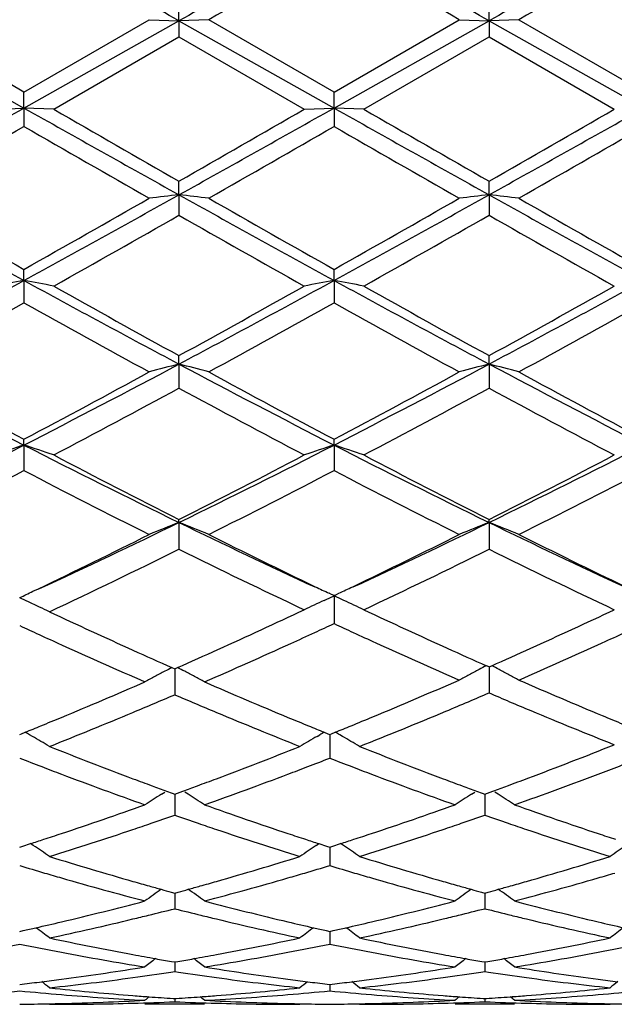
# Model space of a CAD drawing. Units: inches. Extents: x 4 to 17.9, y 3.5 to 15.1.
# Drawn here: x 4.5 to 4.7, y 13.6 to 13.9 of the extents above; entities that cross this region are included whole.
import ezdxf

# ---------------------------------------------------------------- set-up
doc = ezdxf.new("R2010")
doc.units = ezdxf.units.IN
doc.header["$LTSCALE"] = 1.21
doc.header["$MEASUREMENT"] = 0
doc.layers.get('0').update_dxf_attribs({"linetype": 'CONTINUOUS'})

msp = doc.modelspace()

# ---------------------------------------------------------------- linework, layer by layer
at = {"color": 7, "linetype": 'CONTINUOUS'}
for p, q in [((4.5548117735, 13.9081134799), (4.5548116442, 13.9142282148)), ((4.6586065888, 13.9081135361), (4.6586064385, 13.9142273281)), ((4.4510172264, 13.9081134948), (4.5029142386, 13.8789226277)), ((4.502914316, 13.8842795865), (4.4609823433, 13.9084834443)), ((4.5029142386, 13.8789226277), (4.5548117735, 13.9081134799)), ((4.502914316, 13.8842795865), (4.5448466129, 13.9084834443)), ((4.5448466129, 13.9084834443), (4.5548117735, 13.9081134799)), ((4.5548117735, 13.9081134799), (4.5548116442, 13.902733815)), ((4.5647776632, 13.9084834443), (4.5548117735, 13.9081134799)), ((4.5548117735, 13.9081134799), (4.6067086894, 13.8789226826)), ((4.6067088632, 13.884280398), (4.5647776633, 13.9084834442)), ((4.6067086894, 13.8789226826), (4.6586065888, 13.9081135361)), ((4.6067088632, 13.884280398), (4.6486428282, 13.9084834442)), ((4.6486428281, 13.9084834443), (4.6586065888, 13.9081135361)), ((4.6586065888, 13.9081135361), (4.6586064385, 13.9027347032)), ((4.6685711797, 13.9084834443), (4.6586065888, 13.9081135361)), ((4.6586065888, 13.9081135361), (4.7105035055, 13.8789227068)), ((4.6685711798, 13.9084834443), (4.7105035898, 13.8842807691)), ((4.512877592, 13.8785318248), (4.5548116441, 13.902733815)), ((4.5548116441, 13.902733815), (4.596743366, 13.8785318247)), ((4.6166730349, 13.8785318247), (4.6586064386, 13.9027347031)), ((4.6586064386, 13.9027347031), (4.7005379594, 13.8785318247)), ((4.5029142386, 13.8789226277), (4.5029143162, 13.8842795864)), ((4.6067086894, 13.8789226826), (4.6067088632, 13.884280398)), ((4.4929504811, 13.8785318247), (4.5029142386, 13.8789226277)), ((4.5029142386, 13.8789226277), (4.5029143162, 13.8727891943)), ((4.5128775922, 13.8785318247), (4.5029142386, 13.8789226277)), ((4.5967433661, 13.8785318247), (4.6067086894, 13.8789226826)), ((4.6067086894, 13.8789226826), (4.6067088632, 13.8727883842)), ((4.616673035, 13.8785318247), (4.6067086894, 13.8789226826)), ((4.5548117735, 13.8498675356), (4.5548116442, 13.8544206795)), ((4.6586065888, 13.8498673614), (4.6586064385, 13.8544197979)), ((4.5548117735, 13.8498675356), (4.5548116442, 13.8430330528)), ((4.6586065888, 13.8498673614), (4.6586064385, 13.8430339297)), ((4.5029142386, 13.8212102148), (4.5029143162, 13.8249163373)), ((4.6067086894, 13.8212104813), (4.6067088632, 13.8249171296)), ((4.5029142386, 13.8212102148), (4.5029143162, 13.8137395135)), ((4.6067086894, 13.8212104813), (4.6067088632, 13.8137387282)), ((4.5548117735, 13.7932110996), (4.5548116442, 13.7960383633)), ((4.6586065888, 13.7932107015), (4.6586064385, 13.7960375188)), ((4.5548117735, 13.7932110996), (4.5548116442, 13.7851684048)), ((4.6586065888, 13.7932107015), (4.6586064385, 13.7851692387)), ((4.5029142386, 13.7661213402), (4.5029143162, 13.7680429001)), ((4.5029142386, 13.7661213402), (4.5029143162, 13.757582933)), ((4.6067086894, 13.7661218087), (4.6067088632, 13.7680436445)), ((4.6067086894, 13.7661218087), (4.6067088632, 13.757582201)), ((4.5548117735, 13.7401884821), (4.5548116442, 13.7411878507)), ((4.5548117735, 13.7401884821), (4.5548116442, 13.7312277764)), ((4.6586065888, 13.7401878743), (4.6586064385, 13.7411870736)), ((4.6586065888, 13.7401878743), (4.6586064385, 13.7312285373)), ((4.5059299135, 13.7171497411), (4.5077525095, 13.718021679)), ((4.6058654589, 13.7161138472), (4.6050876795, 13.7164847257)), ((4.6075576092, 13.7161163361), (4.608340407, 13.7164895583)), ((4.6033698087, 13.714111349), (4.6041089913, 13.7144527824)), ((4.6041089913, 13.7144527824), (4.6067086894, 13.7156444058)), ((4.6067088632, 13.7157120844), (4.6058654589, 13.7161138472)), ((4.6093250481, 13.7144449731), (4.6067086894, 13.7156444058)), ((4.6067086894, 13.7156444058), (4.6067088057, 13.7094487082)), ((4.6067088632, 13.7157120844), (4.6075576092, 13.7161163361)), ((4.6100472513, 13.7141113356), (4.6093250481, 13.7144449731)), ((4.6067088057, 13.7094487082), (4.6067088632, 13.7063450746)), ((4.5524622976, 13.6916236004), (4.5533832809, 13.691216324)), ((4.5533832809, 13.691216324), (4.5543042525, 13.6916236401)), ((4.5533834044, 13.6912165987), (4.5533833259, 13.6857353885)), ((4.6586064385, 13.6918476077), (4.6577114853, 13.6922442285)), ((4.6586064385, 13.6918476077), (4.6595015471, 13.6922443458)), ((4.6586065751, 13.6918478868), (4.6586064883, 13.6863457941)), ((4.5533833259, 13.6857353885), (4.5533832807, 13.6825453589)), ((4.6586064883, 13.6863457941), (4.6586064385, 13.6831581447)), ((4.5014859494, 13.6692314064), (4.5021224063, 13.6694890888)), ((4.5021224063, 13.6694890888), (4.5033294335, 13.669978618)), ((4.5057322325, 13.6686025513), (4.5048241575, 13.6691289569)), ((4.6010336391, 13.6686033966), (4.6019414143, 13.6691295936)), ((4.6034365845, 13.6699794551), (4.6046436966, 13.6694898425)), ((4.6046436966, 13.6694898425), (4.6052804914, 13.6692319967)), ((4.6052803523, 13.6692322115), (4.6052804347, 13.6645636121)), ((4.6052804914, 13.6692319967), (4.6059171274, 13.6694897422)), ((4.6059171274, 13.6694897422), (4.6071238592, 13.6699791318)), ((4.6095274561, 13.6686028804), (4.6086189106, 13.6691295774)), ((4.6052804347, 13.6645636121), (4.6052804914, 13.6613191679)), ((4.5489356661, 13.6492229891), (4.550044624, 13.6499211242)), ((4.5506408582, 13.6502800679), (4.5524986762, 13.6496016482)), ((4.5524986762, 13.6496016482), (4.5533832809, 13.6492796111)), ((4.5533832809, 13.6492796111), (4.5542681961, 13.6496017969)), ((4.553383379, 13.649279673), (4.5533833259, 13.6454653731)), ((4.5542681961, 13.6496017969), (4.5561259043, 13.6502802521)), ((4.5578308292, 13.6492234301), (4.5567224574, 13.64992114)), ((4.6527311722, 13.6492224915), (4.6538398461, 13.6499204395)), ((4.6544360392, 13.6502793496), (4.6562935903, 13.6496010341)), ((4.6562935903, 13.6496010341), (4.6571780669, 13.6492790478)), ((4.6571780669, 13.6492790478), (4.6580632251, 13.6496013212)), ((4.6571781733, 13.6492791127), (4.6571781158, 13.6454654056)), ((4.6580632251, 13.6496013212), (4.6599197756, 13.6502793536)), ((4.6616248952, 13.6492229639), (4.6605168481, 13.6499204573)), ((4.5533833259, 13.6454653731), (4.5533832807, 13.6421954304)), ((4.6571781158, 13.6454654056), (4.6571780669, 13.642195968)), ((4.5014859494, 13.6315380968), (4.502546931, 13.631877533)), ((4.502546931, 13.631877533), (4.5051158394, 13.632703502)), ((4.506050461, 13.6320913949), (4.5051166512, 13.632720805)), ((4.6007153223, 13.6320923308), (4.6016490017, 13.6327216119)), ((4.6016498375, 13.6327043293), (4.6042190714, 13.6318781747)), ((4.6042190714, 13.6318781747), (4.6052804914, 13.6315385628)), ((4.6052803835, 13.6315385725), (4.6052804347, 13.6286134575)), ((4.6052804914, 13.6315385628), (4.6063414885, 13.6318779918)), ((4.6063414885, 13.6318779918), (4.6089108256, 13.6327040626)), ((4.6098457118, 13.6320917507), (4.6089116569, 13.632721349)), ((4.6052804347, 13.6286134575), (4.6052804914, 13.6253479998)), ((4.552230705, 13.6164846446), (4.5533832809, 13.6161701352)), ((4.5533832809, 13.6161701352), (4.5545362133, 13.6164847768)), ((4.5533833541, 13.6161699845), (4.5533833259, 13.6141602223)), ((4.656025659, 13.6164841723), (4.6571780669, 13.6161697134)), ((4.6571780669, 13.6161697134), (4.6583308554, 13.6164843142)), ((4.6571781463, 13.6161695645), (4.6571781158, 13.6141601171)), ((4.5533833259, 13.6141602223), (4.5533832807, 13.6109283545)), ((4.6571781158, 13.6141601171), (4.6571780669, 13.6109287473)), ((4.5014859494, 13.6033121838), (4.5026339573, 13.6035685587)), ((4.6041320063, 13.6035690176), (4.6052804914, 13.6033125087)), ((4.6052804153, 13.6033122626), (4.6052804347, 13.6022362281)), ((4.6052804347, 13.6022362281), (4.6052804914, 13.5990675831)), ((4.6052804914, 13.6033125087), (4.6064285149, 13.6035688784)), ((4.5417397786, 13.5911580286), (4.5434183441, 13.5914269912)), ((4.5523421818, 13.5932613197), (4.5533832809, 13.5930825716)), ((4.5533832809, 13.5930825716), (4.5544247465, 13.5932614026)), ((4.5533833259, 13.5929495065), (4.5533832807, 13.5898723279)), ((4.5633492603, 13.5914269911), (4.5650277139, 13.5911580718)), ((4.6455360518, 13.5911580542), (4.6472145162, 13.5914269911)), ((4.6561371245, 13.5932610243), (4.6571780669, 13.5930823065)), ((4.6571780669, 13.5930823065), (4.658219401, 13.5932611133)), ((4.6571781158, 13.5929492675), (4.6571780669, 13.5898725616)), ((4.6671427269, 13.5914269911), (4.668821109, 13.5911580926)), ((4.5521125314, 13.5896813785), (4.5533832807, 13.5898723279)), ((4.5533832807, 13.5898723279), (4.5546541606, 13.589681338)), ((4.6559072366, 13.5896815998), (4.657178067, 13.5898725616)), ((4.657178067, 13.5898725616), (4.6584490308, 13.589681557)), ((4.5014859495, 13.585572131), (4.5023164387, 13.5856705071)), ((4.6044495722, 13.5856707415), (4.6052804914, 13.5855723032)), ((4.6052804503, 13.5855718977), (4.6052804914, 13.5834261827)), ((4.6052804914, 13.5855723032), (4.6061109677, 13.5856706751)), ((4.5114492214, 13.5844476269), (4.5134128291, 13.5842381724)), ((4.5933512238, 13.5842381732), (4.5953149176, 13.5844476269)), ((4.6152447575, 13.5844476269), (4.6172083129, 13.5842381639)), ((4.6971459521, 13.5842381672), (4.6991095913, 13.5844476269)), ((4.5114492214, 13.5789205816), (4.5128775965, 13.5789195021)), ((4.5633492603, 13.5789195021), (4.5434183441, 13.5789195021)), ((4.5528606481, 13.5808834759), (4.5533832809, 13.580849979)), ((4.5533832809, 13.580849979), (4.5539062383, 13.5808835005)), ((4.5533832978, 13.5808494049), (4.5533832807, 13.579787106)), ((4.5938864732, 13.5789195021), (4.5953149176, 13.5789205816)), ((4.6152447575, 13.5789205816), (4.6166730313, 13.5789195021)), ((4.6671427269, 13.5789195021), (4.6472145163, 13.5789195021)), ((4.6566555249, 13.58088337), (4.6571780669, 13.5808498802)), ((4.6571780669, 13.5808498802), (4.6577009581, 13.5808833965)), ((4.6571780853, 13.5808493062), (4.6571780669, 13.5797871724)), ((4.69768123, 13.5789195021), (4.6991095913, 13.5789205816))]:
    msp.add_line(p, q, dxfattribs=at)
for centre, radius, start, end in [((12.7958731553, -0.9323707897), 17.0257626635, 119.1490328081, 119.3491993257), ((-2.4742610443, 1.4170949566), 14.3329483509, 60.6322299887, 60.870004855), ((12.9146940762, -0.9592494224), 17.0565562698, 119.1491383081, 119.3489429302), ((-2.3758110824, 1.4073705139), 14.3440443418, 60.6326735305, 60.8702653148), ((13.0298600101, -0.9796195135), 17.0798852221, 119.1491688254, 119.3487003356), ((13.7789962109, -2.2435555275), 18.6470840986, 119.8317547314, 119.9803880634), ((14.0026010419, -2.4521058059), 18.8875988611, 119.8323319146, 119.9790692965), ((-3.2008537563, 0.3085481241), 15.7026379103, 60.0076778439, 60.1841866892), ((14.101977266, -2.4451470323), 18.8793638704, 119.831205795, 119.9780098078), ((-2.3792516782, 26.1106695897), 14.0349507106, 299.1213809379, 299.3641874594), ((12.5904827755, 28.2638742487), 16.5025936742, 240.6542500233, 240.8607509988), ((12.2501648608, 27.2866838563), 15.4804442824, 240.0125421032, 240.1915737792), ((-3.2771975764, 27.5235946075), 15.7539418658, 299.8113599875, 299.987276219), ((-2.2782065147, 26.1155539196), 14.0405555944, 299.1214823171, 299.3641915866), ((12.6832433982, 28.2441531038), 16.4799956904, 240.6540866504, 240.8608722832), ((12.2109286253, 27.0372383738), 15.1929021591, 240.0095600823, 240.1919796658), ((-3.1011187582, 27.3973252806), 15.6084472015, 299.8115633426, 299.9891203583), ((-2.1580975173, 26.0863309958), 14.0070873898, 299.1213584835, 299.3646480768), ((-1.9489114946, 25.0639166115), 12.917716097, 299.7495398057, 299.9639901723), ((11.938889519, 26.7784968057), 14.8946640166, 240.0504321168, 240.2364198389), ((-1.7891427019, 24.9665735088), 12.8054279754, 299.7482254673, 299.9645515021), ((12.0220798754, 26.743546344), 14.8540949812, 240.0519928938, 240.2384926063), ((-1.687609893, 24.9710043574), 12.8103966428, 299.7471709955, 299.963416994), ((8.3097220342, 20.776485015), 7.9289112203, 240.8785388902, 241.3069337874), ((8.2553978951, 20.4842261067), 7.643790919, 240.2375637702, 240.5989853944), ((1.013989301, 20.2008680685), 7.2713569264, 298.6734890395, 299.1406279969), ((0.7813342336, 20.4298369293), 7.5812356733, 299.3993323338, 299.7637383063), ((4.7690631325, 11.9465904369), 1.9152982429, 96.4227311076, 96.7228096503), ((4.3406131368, 11.94690568), 1.9149790808, 83.2776311148, 83.5777813396), ((8.4188275339, 20.7861437082), 7.9399335601, 240.8789784084, 241.3067772212), ((8.3833477683, 20.5268778441), 7.6928069544, 240.2390845007, 240.5981953395), ((1.1168871977, 20.2026347119), 7.2733368721, 298.6730090586, 299.1400216868), ((0.8796151862, 20.4400342327), 7.592825664, 299.3978091596, 299.7616668829), ((4.8729470015, 11.945802197), 1.9160913243, 96.4227412501, 96.7226534077), ((4.4443536291, 11.9463990807), 1.9154884042, 83.2778297916, 83.577861016), ((8.5235723536, 20.7879348511), 7.9419607688, 240.8792802352, 241.30696884), ((8.4928086638, 20.537156221), 7.7045428437, 240.2404388903, 240.5990092106), ((1.0908053211, 19.9186701568), 6.9937619365, 299.2948136519, 299.6894972374), ((8.2058387964, 20.2489793751), 7.3733403251, 240.3193053726, 240.6936548746), ((1.1767888656, 19.9498416915), 7.029662485, 299.2971093167, 299.6897761605), ((8.3253439919, 20.2764861732), 7.4050166815, 240.3190796305, 240.6918297619), ((2.1510054831, 18.1184158765), 4.8987193523, 298.0026800012, 298.6923812974), ((4.7222423522, 12.6406900692), 1.2007217145, 100.5249437559, 101.0089137734), ((4.2835127477, 12.6403531024), 1.2010664154, 78.9907388131, 79.4745510013), ((6.9834363129, 18.3568652781), 5.1696379578, 241.3260200496, 241.9795811923), ((6.9796893667, 18.2138993683), 5.0395959985, 240.6931954113, 241.2384756625), ((2.1162116312, 18.2383719073), 5.067652054, 298.7643965583, 299.3066349112), ((2.2528741268, 18.121952839), 4.9027463707, 298.0031454684, 298.6922801543), ((4.8259459477, 12.6411444257), 1.2002586684, 100.5246391482, 101.0088716818), ((4.3873978686, 12.6408758719), 1.2005361412, 78.9901754435, 79.474250218), ((7.0858791029, 18.3542835123), 5.1667240146, 241.3254320334, 241.9793688351), ((7.0686625981, 18.186970499), 5.0088584657, 240.6902650948, 241.2388897581), ((2.2272885944, 18.2250716848), 5.0524894956, 298.7645801434, 299.3084484268), ((2.3595890771, 18.1164609946), 4.8965267912, 298.0031465585, 298.6931594658), ((2.1999861357, 17.9349171994), 4.7209727519, 298.6152754794, 299.1966079886), ((6.9267746272, 18.1539649921), 4.9711825568, 240.8182074836, 241.3702833688), ((2.3109761306, 17.9219499269), 4.7061436477, 298.6139907981, 299.1971422472), ((7.0284199521, 18.1503911512), 4.9670150831, 240.819756413, 241.3723079816), ((2.4144428476, 17.9227254934), 4.7069809982, 298.6129617645, 299.196020253), ((6.2455661096, 17.1678628388), 3.8221303963, 241.9971586743, 242.8747410363), ((2.8404258417, 17.0143101791), 3.6489174289, 297.1042800116, 298.023529848), ((4.7813390454, 12.9130131515), 0.9088800982, 104.4324134396, 105.0820493117), ((4.3283381741, 12.9131512436), 0.9087329868, 74.9189082956, 75.5686937858), ((6.3514605973, 17.1719253416), 3.8267031404, 241.9979562554, 242.8744861309), ((2.944262624, 17.0143556653), 3.6489382165, 297.1033662585, 298.0226096359), ((4.8852274307, 12.91265053), 0.9092542118, 104.4324346954, 105.0817115774), ((4.4320761538, 12.9129189503), 0.9089717296, 74.919337895, 75.5688671534), ((6.4547725279, 17.171075797), 3.8257266871, 241.9983707574, 242.8751201822), ((6.2482163753, 17.0646932853), 3.7301451767, 241.3712361179, 242.1025041462), ((2.7645674955, 17.0517816593), 3.715479768, 297.8958657605, 298.630024627), ((6.3574185964, 17.0747996487), 3.7416065856, 241.3727126225, 242.1017247568), ((2.8670757293, 17.0544146583), 3.7184079766, 297.8944065639, 298.6280044899), ((6.4624985636, 17.0773365692), 3.7444497322, 241.3740327674, 242.1025052013), ((2.8586041953, 16.9132974938), 3.5584141562, 297.7031440025, 298.4684722237), ((6.2997564524, 17.0044515502), 3.6617777587, 241.5410232117, 242.2847154938), ((2.9581138077, 16.9211627982), 3.567370291, 297.7053609327, 298.4687648333), ((6.4071715982, 17.0110999876), 3.6693472599, 241.5407876774, 242.2829491341), ((3.1835504848, 16.3415585053), 2.8937168669, 295.9453002847, 297.1254871022), ((4.7387789214, 13.0438767789), 0.7597824392, 108.0855761717, 108.8778166166), ((4.2669675975, 13.043661399), 0.760012621, 71.1216193872, 71.9135910025), ((5.8695392133, 16.4361522835), 2.9994547937, 242.8948796298, 244.0031241018), ((3.2817914654, 16.3526085061), 2.9060831176, 295.9797619564, 297.1236084047), ((4.8424754956, 13.0441556295), 0.7594874263, 108.0850767019, 108.8777481214), ((4.3708579933, 13.0439767955), 0.7596834676, 71.120698909, 71.9130958327), ((5.9728363154, 16.4350640799), 2.9982590845, 242.893861091, 244.0025629719), ((3.3868720323, 16.3499538822), 2.9031340648, 295.9798956986, 297.1249113148), ((5.8802429999, 16.3654881422), 2.9400204588, 242.2841448329, 243.203446105), ((3.2251241647, 16.3736017506), 2.9491815363, 296.7992983104, 297.7157036329), ((5.9793745415, 16.3563013108), 2.9297185625, 242.2813308547, 243.2038604583), ((3.3312024986, 16.3690621564), 2.9441006557, 296.7994565962, 297.7174469214), ((3.2040018761, 16.2507941401), 2.8112765162, 296.5265728047, 297.5185991885), ((5.8484341895, 16.3421094741), 2.9137949775, 242.4982468388, 243.4239813181), ((3.305742416, 16.2548358498), 2.8158106262, 296.5597381909, 297.5176603945), ((5.9515775343, 16.3410234845), 2.9125316492, 242.4997511378, 243.4259098605), ((3.4094141236, 16.2551871325), 2.8161793025, 296.5587592795, 297.5165749055), ((3.4989243633, 15.9054968518), 2.4090368529, 294.7611563646, 295.9956381822), ((4.8015343673, 13.112206878), 0.6747095178, 111.4489641952, 112.3610561306), ((4.3081490448, 13.1123090688), 0.6745925136, 67.6402868179, 68.5525944047), ((5.6457768501, 15.9794228745), 2.4908583786, 244.0244477334, 245.1821307856), ((3.6006593281, 15.909942419), 2.413936037, 294.7987259758, 295.9933282421), ((4.9054302878, 13.1119498498), 0.6749851508, 111.4489928171, 112.3605827882), ((4.4118829867, 13.1121456055), 0.6747663501, 67.6408887814, 68.5528397497), ((5.7488945317, 15.9780802931), 2.4893553937, 244.024930217, 245.1832997177), ((3.4585013053, 15.9082363459), 2.4285733213, 295.5973652051, 296.5717590776), ((5.6590805133, 15.924510658), 2.4466882162, 243.4320526678, 244.3623201006), ((3.5595485936, 15.9139933689), 2.4349519059, 295.6341869208, 296.5690142217), ((5.7631126605, 15.9250973895), 2.4473197217, 243.4331995677, 244.3632466457), ((3.5236992847, 15.8150566015), 2.3249807032, 295.1406761362, 296.3269531316), ((5.6097113432, 15.8642299679), 2.3796032703, 243.6847961568, 244.8057960848), ((3.6231172475, 15.8240001609), 2.3349370299, 295.1834027126, 296.3258928279), ((5.7148559983, 15.8669375281), 2.3826279664, 243.6845551028, 244.804135494), ((3.527583743, 15.7644739501), 2.2690741826, 295.4172360538, 295.5415391154), ((5.595881571, 15.7932796616), 2.3010323207, 244.3672012457, 244.4952012512), ((3.6178974951, 15.7928178761), 2.3004600508, 295.5019131913, 295.6296418856), ((4.2397463996, 13.1426748822), 0.629326792, 65.128053139, 65.4237481604), ((4.2417049044, 13.1468944705), 0.6246748395, 64.7526731759, 65.1282484956), ((4.8660105064, 13.1464720736), 0.6254554206, 114.8294821072, 115.1652318865), ((4.3473089586, 13.1463190073), 0.6256353079, 64.8326660986, 65.16829217), ((4.2433537196, 13.1503893511), 0.6208105438, 64.4151335004, 64.7527334358), ((5.4035411193, 15.6115778054), 2.1001384117, 244.8634086372, 245.7030206219), ((3.7098503596, 15.5971516072), 2.084263507, 294.3084811413, 295.1834970665), ((4.8642916356, 13.1501310921), 0.6214127812, 115.1652503525, 115.5023670712), ((4.3490299766, 13.1499820186), 0.6215881417, 64.4956631062, 64.8326565709), ((5.5007795476, 15.5910248885), 2.0775334317, 244.8141478017, 245.6631706983), ((3.8127193669, 15.5990535683), 2.0863785403, 294.3388502131, 295.1842739315), ((5.3836684222, 15.6113817698), 2.0999834647, 245.1597177131, 245.3542034923), ((3.7438641972, 15.5659976828), 2.0500749364, 294.445950637, 294.6914112502), ((3.7218873842, 15.6138365609), 2.102720338, 294.6909674811, 294.8850078393), ((5.4918366523, 15.6147678429), 2.1036940522, 245.1180973539, 245.3119867507), ((5.4752793003, 15.5787583191), 2.064060333, 245.3120863229, 245.5414863012), ((3.8475202968, 15.5663799997), 2.0504803861, 294.459659218, 294.6905025161), ((5.366716388, 15.5744423547), 2.0593399925, 245.3543077229, 245.5838135647), ((5.3249369708, 15.4821936085), 1.9580713274, 245.5812051457, 246.4764018387), ((5.3498125871, 15.4932467371), 1.9701810604, 245.7111715186, 246.1270981373), ((3.7611798593, 15.4836055183), 1.9596543968, 293.8739998465, 294.3073822963), ((3.794339193, 15.4541670458), 1.927381411, 293.5151884791, 294.4557421046), ((5.4361737932, 15.4925892578), 1.9694329534, 245.5391381435, 246.4295098632), ((5.4529637651, 15.4854066035), 1.9615956494, 245.6643827485, 246.0831204835), ((3.8633145659, 15.4872879465), 1.9636942831, 293.9195572385, 294.337791527), ((3.8954256074, 15.4603313369), 1.9341139826, 293.5620177036, 294.4686576027), ((4.8260098916, 13.1635520899), 0.5947225229, 117.6470473994, 118.0089120553), ((4.8272156478, 13.1612517713), 0.597319697, 117.3858416737, 117.647113048), ((4.2796070849, 13.1613158475), 0.5972371252, 62.3547644333, 62.6161245686), ((4.2808205575, 13.1636311089), 0.5946231339, 61.9928817596, 62.3548288564), ((4.9309733502, 13.1630691621), 0.595571324, 117.5760458839, 117.9371098258), ((4.9321920767, 13.1607370292), 0.5982026995, 117.3126268414, 117.576110248), ((4.3851035362, 13.1608482306), 0.5980661083, 62.4259359622, 62.6895192549), ((4.386340519, 13.1632155435), 0.5953950979, 62.0648050831, 62.4259995748), ((3.8335004596, 15.3177081265), 1.7786775145, 292.5450989742, 293.5236025705), ((4.8247281542, 13.1659622268), 0.591992759, 118.0089322268, 118.3718064391), ((4.282137719, 13.1661078611), 0.5918179216, 61.6298646597, 61.9928693095), ((5.2843969635, 15.3439573353), 1.8071875316, 246.4850172091, 247.4480950228), ((3.9364234453, 15.3199180046), 1.7810524988, 292.5603445722, 293.5711019422), ((4.9296837687, 13.1655013993), 0.5928183622, 117.937130271, 118.2992036245), ((4.3876781997, 13.1657385089), 0.5925394467, 61.7025242202, 62.064792636), ((5.3845808046, 15.3288299311), 1.7907365245, 246.4317700047, 247.4040756805), ((3.8476362651, 15.3312922613), 1.7934450642, 292.9334880732, 293.1733725207), ((5.258972794, 15.3307419242), 1.7928771512, 246.8243338614, 247.064315313), ((3.961577338, 15.3073060004), 1.7674005095, 292.7184063577, 292.9842756881), ((3.9474434686, 15.3406521818), 1.803618378, 292.9839848287, 293.2221941571), ((5.3694747267, 15.3397607492), 1.8026829762, 246.7752414658, 247.0135461593), ((5.3567972421, 15.3098892949), 1.7702326701, 247.013729064, 247.2624374037), ((3.8616272786, 15.2982077522), 1.7575238566, 292.6836948537, 292.9337049476), ((5.2466310124, 15.30158992), 1.7612202579, 247.0644978057, 247.3139042685), ((3.9969442212, 15.2220731708), 1.6751217993, 291.6606040472, 292.7284695652), ((5.3279365341, 15.2408267049), 1.6953823138, 247.2598811496, 248.2804860334), ((3.8615510385, 15.2503644661), 1.7057255047, 292.2933044113, 292.5421890407), ((3.8937939026, 15.2205850717), 1.6735006259, 291.6588789254, 292.6924668886), ((5.2185690209, 15.2342677742), 1.6882837036, 247.3113906367, 248.3359121074), ((5.2473882766, 15.2555482838), 1.711345343, 247.4572037338, 247.7051581162), ((3.9646551616, 15.2521643907), 1.7076523913, 292.2918106573, 292.5577538726), ((5.3568824857, 15.2624897216), 1.7188462385, 247.4068174772, 247.6542497525), ((3.8715357813, 15.2260223102), 1.6794151336, 292.0984141292, 292.293158573), ((5.236830617, 15.2298112947), 1.6835270619, 247.7053110827, 247.8996215091), ((3.9739069747, 15.2295961855), 1.6832614108, 292.0975422868, 292.2918205573), ((4.2146997132, 13.1676022985), 0.5793972577, 59.9513656155, 60.1216993335), ((4.2160941961, 13.1699973645), 0.5766258097, 59.1886750297, 59.8478434991), ((4.8904453082, 13.1703551736), 0.5762034415, 120.1505221222, 120.8103648723), ((4.891871451, 13.1679054185), 0.5790380816, 119.8764849693, 120.0469705068), ((4.318604273, 13.1678094512), 0.5791634993, 59.9505376597, 60.1209770895), ((4.3200001128, 13.1702067596), 0.5763894306, 59.1874371044, 59.846919274), ((5.0919002884, 15.1269018492), 1.5727003157, 248.3411559965, 249.4329267504), ((4.0196077762, 15.1145685745), 1.5594869179, 290.5630927005, 291.6640964179), ((5.1956578097, 15.1266949338), 1.5724939792, 248.3396607518, 249.4315452535), ((4.122503474, 15.1168548656), 1.5619438264, 290.5831753127, 291.720168718), ((5.0719727385, 15.1266357779), 1.5724523138, 248.7277038977, 249.0157291273), ((4.0377908608, 15.1187598754), 1.5640261816, 290.985007109, 291.2746488784), ((5.1746211591, 15.1237512383), 1.5693490232, 248.7284970669, 249.0171238921), ((5.0618296211, 15.100212424), 1.5441490207, 249.0160223532, 249.2782753553), ((4.0465465484, 15.0959225036), 1.5395678987, 290.7222373279, 290.9851427006), ((5.1647350742, 15.0979956451), 1.5417612507, 249.0174108375, 249.2800543614), ((4.1497823705, 15.097456474), 1.5412004137, 290.7593326984, 291.0414576061), ((5.0423548842, 15.048520588), 1.4889103982, 249.2753822291, 250.4212721168), ((5.0675135447, 15.0625515191), 1.503884439, 249.4415318713, 249.7006942556), ((4.0388859357, 15.0633889571), 1.5047969275, 290.3013807003, 290.5602898609), ((4.0709827675, 15.0306803132), 1.4698999943, 289.5704692482, 290.731194668), ((5.1466411826, 15.0499676381), 1.490438025, 249.2774120017, 250.4221609435), ((5.1701942894, 15.0595258748), 1.5006607558, 249.4407867244, 249.7005603387), ((4.1429302711, 15.0626869368), 1.5040524451, 290.3016318759, 290.5801596032), ((4.1741552787, 15.0324615902), 1.4717863663, 289.5700182784, 290.7689267291), ((5.0608946088, 15.0446672537), 1.4848146396, 249.7008242401, 249.9007065465), ((4.0457767474, 15.0447721381), 1.4849457505, 290.1013621892, 290.3012456756), ((5.1638836764, 15.0424748437), 1.4824794059, 249.7006848409, 249.9008553133), ((4.1501783522, 15.0431085637), 1.4831754876, 290.1013899151, 290.3014439438), ((4.8520726199, 13.1689268742), 0.5679580713, 122.2579066669, 122.9185005684), ((4.2547913734, 13.1690424165), 0.5678086981, 57.0833280966, 57.7442140247), ((4.9559921449, 13.1687233743), 0.5681959338, 122.2575566052, 122.9177903492), ((4.3585149801, 13.1689211541), 0.5679484564, 57.0840596459, 57.7447066744), ((4.0801889353, 14.9481387284), 1.3823669003, 288.3533736189, 289.5785424833), ((5.0320086128, 14.963996065), 1.3991269948, 250.4295565294, 251.6400654337), ((4.1843092872, 14.9472935877), 1.3814619911, 288.3516114879, 289.5776204532), ((5.1356885636, 14.963725339), 1.3988338847, 250.4302231131, 251.6410180877), ((4.0982715131, 14.9534588316), 1.3879979929, 288.7978636547, 289.1408053296), ((5.009643635, 14.9566574946), 1.3913964313, 250.8577008883, 251.1998366353), ((4.2014587536, 14.9552205153), 1.3898609838, 288.7982264389, 289.1406608155), ((5.113936544, 14.9580890571), 1.3929116729, 250.857646391, 251.1993644404), ((4.1202035337, 14.8876793576), 1.3186584917, 287.2594917985, 288.535966265), ((4.1040943027, 14.9363485888), 1.3699241088, 288.5276687981, 288.7979151372), ((5.0023386671, 14.9352313446), 1.3687592417, 251.2002663147, 251.4706352702), ((4.9894356834, 14.8965383206), 1.3279715829, 251.4679526595, 252.7354531513), ((4.2240190014, 14.8875192345), 1.3184996654, 287.2607291623, 288.537319847), ((4.2071104411, 14.9386133843), 1.3723185106, 288.5284402667, 288.7982765338), ((5.1065062923, 14.9362959681), 1.369886746, 251.1998003373, 251.470009524), ((5.0933742583, 14.8969175763), 1.3283764589, 251.4672811386, 252.7343808621), ((4.0978798225, 14.8948330766), 1.3262021854, 287.8827031777, 288.0850288991), ((4.0936499137, 14.9077776688), 1.3398203567, 288.0851389521, 288.3504873339), ((5.0140799128, 14.9106386304), 1.342838377, 251.6489937157, 251.9135935403), ((5.0096292881, 14.897019569), 1.328510541, 251.9137085517, 252.1157284531), ((4.2010558732, 14.8968132988), 1.3282762601, 287.8818896275, 288.0839187004), ((4.1968590067, 14.9096576366), 1.3417888726, 288.0840274715, 288.348969083), ((5.1180393333, 14.9111959413), 1.3434191857, 251.6497931208, 251.9142906955), ((4.1897517588, 13.1638291277), 0.5650791271, 55.2988300173, 55.9620205937), ((4.9167650697, 13.1641686017), 0.5646592415, 124.0362740539, 124.700149101), ((4.2936658533, 13.164023149), 0.5648521211, 55.2975128998, 55.9610142632), ((5.0205418563, 13.1642143502), 0.564611447, 124.0373886232, 124.701299667), ((4.8846912374, 14.8297391742), 1.2579856226, 252.7406057143, 254.0692360877), ((4.2244500863, 14.8217241358), 1.2496261892, 285.9268467753, 287.2643417154), ((4.9884609216, 14.8295646062), 1.2578112452, 252.7393709765, 254.0681447922), ((4.32838041, 14.8212106401), 1.2490955706, 285.9273434669, 287.2653901716), ((4.8644027156, 14.8282919614), 1.2564957997, 253.2119303133, 253.6085220113), ((4.2438547344, 14.8231936987), 1.2511845972, 286.391763423, 286.79012832), ((4.9677211875, 14.8267645577), 1.2548964115, 253.2126034381, 253.6097426683), ((4.8594926735, 14.8116398263), 1.2391348669, 253.6090429386, 253.8808312326), ((4.8505991675, 14.7806636881), 1.2069073578, 253.8781621084, 255.2549159707), ((4.259172834, 14.7698347236), 1.1956703485, 284.7379306845, 286.1276450684), ((4.247968223, 14.8092114709), 1.2366098421, 286.1195671241, 286.3917421215), ((4.9629290068, 14.810510926), 1.237951046, 253.6102523945, 253.8822806901), ((4.9546070654, 14.781524805), 1.2077940046, 253.8798113034, 255.2555999132), ((4.3628900615, 14.7701668338), 1.1960109272, 284.7374153388, 286.1267732544), ((4.351852362, 14.8089590056), 1.2363424891, 286.1188165249, 286.3910635511), ((4.8732901537, 14.7904178071), 1.217045122, 254.0772609635, 254.3425460371), ((4.8706545178, 14.7810215533), 1.2072862205, 254.3426372077, 254.5414365921), ((4.236056839, 14.7810911897), 1.2073679198, 285.4602250377, 285.6590341704), ((4.2333242614, 14.7908319696), 1.2174847261, 285.6591284754, 285.9241922298), ((4.976602291, 14.788681574), 1.2152434694, 254.0766777771, 254.342427513), ((4.9740805073, 14.7796913013), 1.2059062111, 254.3425150712, 254.5415161339), ((4.3401008571, 14.7801819926), 1.2064255899, 285.4602911198, 285.659230855), ((4.3373508301, 14.7899848264), 1.2166068568, 285.6593260617, 285.9246534463), ((4.8766588867, 13.1578542877), 0.5645037857, 125.4986827399, 126.1800551347), ((4.8686397842, 14.7737389069), 1.199730025, 254.5414710112, 254.7082852656), ((4.2381446301, 14.7735453174), 1.1995385482, 285.2933489729, 285.4601893258), ((4.2302099894, 13.1579607943), 0.5643580343, 53.8218605902, 54.503481448), ((4.9805870974, 13.1576613683), 0.5647374495, 125.4983178633, 126.1793136905), ((4.9721516763, 14.7727191306), 1.1986721561, 254.5415491367, 254.7084867683), ((4.3422009767, 14.7725915986), 1.1985500211, 285.2933009236, 285.4602551298), ((4.3339272266, 13.1578437734), 0.56449749, 53.822626495, 54.50398817), ((4.2525190018, 14.7188382999), 1.142974071, 283.3002188751, 284.7446047255), ((4.8566321282, 14.7284295346), 1.1528561068, 255.2621562124, 256.6941833527), ((4.3564352439, 14.7184391521), 1.1425575083, 283.2989142092, 284.7438761656), ((4.9603851889, 14.7283171184), 1.15273711, 255.2626770205, 256.6948934492), ((4.2743812335, 14.7108508327), 1.1347558603, 283.5062410224, 283.7756366612), ((4.2718397505, 14.7212105463), 1.1454227624, 283.7757126319, 284.2290446963), ((4.8354891083, 14.7233457001), 1.1476306238, 255.7699453955, 256.2224495078), ((4.8322368032, 14.7101315924), 1.1340221708, 256.2230431778, 256.4924763302), ((4.3778676894, 14.7120823691), 1.1360250291, 283.506844679, 283.7760176438), ((4.3753865502, 14.722195845), 1.1464384072, 283.7760913921, 284.2289592301), ((4.9394800173, 14.7241136821), 1.1484228708, 255.7698745854, 256.2220066463), ((4.936173529, 14.7106798171), 1.1345880795, 256.2226091813, 256.4919873402), ((4.2610605373, 14.6825797117), 1.1057227435, 282.6195123638, 282.8471857245), ((4.2590993852, 14.6911692111), 1.1145332834, 282.8472972597, 283.2982389087), ((4.1677278763, 13.1509812088), 0.5663818444, 52.6363217925, 53.2103586466), ((4.2811804043, 14.6819717349), 1.1050874819, 282.026939323, 283.5131685455), ((4.8268384744, 14.6874696419), 1.1107261635, 256.4901956031, 257.9688519136), ((4.8485279281, 14.6948083352), 1.1182722914, 256.7018061039, 257.1510929889), ((4.9387657428, 13.1513184432), 0.5659496396, 126.78802191, 127.3626302791), ((4.8459408175, 14.683516879), 1.1066882508, 257.1516793655, 257.3791903919), ((4.3646084416, 14.6837212752), 1.1068903054, 282.6190651767, 282.8465309054), ((4.3626550575, 14.6922772206), 1.1156664039, 282.8466416885, 283.2971190553), ((4.2716489877, 13.1511677754), 0.5661573532, 52.6349641938, 53.2092800771), ((4.384989941, 14.6818235917), 1.1049396734, 282.0278299491, 283.5142090963), ((4.9306841776, 14.6876367033), 1.1109001922, 256.4896694835, 257.9680738513), ((4.9523929501, 14.6951575909), 1.1186283424, 256.7023969938, 257.1515548879), ((5.0425440922, 13.1513591067), 0.5659074134, 126.7891608718, 127.3638150786), ((4.7343935097, 14.6476080128), 1.069951829, 257.9732390277, 259.4997082283), ((4.3733316207, 14.6427501988), 1.0650004042, 280.4971145114, 282.0306515672), ((4.8381727771, 14.6474521152), 1.0697959636, 257.9723514448, 259.4989912495), ((4.4771787397, 14.642437471), 1.0646836137, 280.4974278557, 282.031399059), ((4.2899801712, 14.6398988807), 1.0621035107, 280.718191908, 281.4865897121), ((4.7136955629, 14.6435429186), 1.0658147247, 258.5153418404, 259.2811129629), ((4.3938842063, 14.6393370339), 1.061531403, 280.7180633854, 281.4868339955), ((4.8173398816, 14.642851324), 1.0651073574, 258.5158568529, 259.2821646137), ((4.497717173, 14.6391856288), 1.061375535, 280.717534387, 281.4864380147), ((4.7090651813, 14.6190324365), 1.0408707057, 259.2806104687, 260.8428686705), ((4.7298006627, 14.6234335283), 1.0453451739, 259.5057573335, 259.9283821139), ((4.3769301939, 14.6235176899), 1.0454341598, 280.0727671231, 280.4952262476), ((4.3987635364, 14.6130253713), 1.0347713326, 279.1520588223, 280.7235529078), ((4.8129365919, 14.6195475614), 1.0413912393, 259.281758337, 260.8432922475), ((4.8334389387, 14.6225533131), 1.0444514251, 259.5053918533, 259.928444177), ((4.4808069674, 14.6230475836), 1.044957222, 280.0727983166, 280.4955179966), ((4.5025291426, 14.6132354788), 1.0349831967, 279.1517314849, 280.7229513128), ((4.8954502789, 13.1452128936), 0.5683603645, 127.8136829785, 128.270987482), ((4.7285005557, 14.6161293596), 1.0379262014, 259.9285326169, 260.2283741245), ((4.3782744566, 14.6159663189), 1.0377640726, 279.7727145717, 280.0726115795), ((4.2114320116, 13.145326993), 0.568199752, 51.7309655337, 52.1884548339), ((4.999386505, 13.1450232371), 0.5685960089, 127.8131782003, 128.2702302502), ((4.8321950346, 14.615564875), 1.0373531466, 259.9285884402, 260.2285537), ((4.4821556721, 14.615471312), 1.037261841, 279.7726410254, 280.0726419044), ((4.3151489552, 13.1452175024), 0.5683331093, 51.7317452792, 52.1890670804), ((4.3833547588, 14.584390303), 1.0057813706, 277.5476102568, 279.0603432951), ((4.4034427592, 14.5832370949), 1.0046171723, 277.7781236921, 278.510258867), ((4.7035568449, 14.5847654957), 1.0061632523, 261.4895043016, 262.2204017872), ((4.7241100058, 14.5892033869), 1.0106441642, 260.9435888472, 262.449077732), ((4.4871750619, 14.5842971801), 1.0056856002, 277.5468842763, 279.0598270425), ((4.50715871, 14.5837628678), 1.0051485918, 277.7785055897, 278.5102652942), ((4.8074014238, 14.5850844622), 1.0064858464, 261.4893910394, 262.2200695762), ((4.8278975105, 14.5892050907), 1.0106448991, 260.9439336464, 262.4494747646), ((4.3856353879, 14.5671018992), 0.9883430806, 276.77999329, 277.163787907), ((4.3850130035, 14.5720532208), 0.993333366, 277.163791686, 277.5462604145), ((4.1528346642, 13.140116277), 0.5709945264, 51.093412509, 51.4227116256), ((4.4057002298, 14.5662024884), 0.9874337736, 276.1478686167, 277.782110958), ((4.7014040039, 14.5689497487), 0.9902016573, 262.2199483179, 263.8495899577), ((4.7218471801, 14.5727143861), 0.9940007995, 262.453483191, 262.8355051114), ((4.953638283, 13.1404603038), 0.570543931, 128.5758898402, 128.9055300036), ((4.721189276, 14.5674809805), 0.9887262026, 262.8355088977, 263.2192234012), ((4.489364631, 14.567679685), 0.9889243665, 276.779798468, 277.16341506), ((4.4887397096, 14.572651478), 0.9939352798, 277.1634186558, 277.5456404194), ((4.2567607482, 13.1402998498), 0.5707696846, 51.0920367847, 51.4214926431), ((4.5095030084, 14.5660602361), 0.9872915639, 276.1483348354, 277.7827545076), ((4.8052091989, 14.5689802098), 0.9902330704, 262.2196088434, 263.8491735274), ((4.825662942, 14.5729199374), 0.9942073279, 262.4538152691, 262.8357741273), ((5.0574202231, 13.140495091), 0.5705088631, 128.577069004, 128.9067289905), ((4.4077338723, 14.5466410562), 0.9677665375, 274.7283641431, 275.5592290509), ((4.5953788445, 14.5482557836), 0.9693873119, 264.441732657, 265.2712627718), ((4.61540609, 14.5495014492), 0.9706368111, 263.9682987814, 265.509125337), ((4.5945556813, 14.5382799479), 0.9593775721, 265.2711415171, 266.9445368776), ((4.6146544981, 14.540505971), 0.9616101017, 265.5118027448, 265.8391058857), ((4.9058546373, 13.1372097634), 0.5724151399, 129.0956453153, 129.2844143096), ((4.6144449505, 14.5376092846), 0.9587058461, 265.839035302, 266.316960191), ((4.4923260906, 14.537432146), 0.9585287819, 273.6834722395, 274.1615131745), ((4.4921090863, 14.5404315112), 0.9615359868, 274.1614400854, 274.4886112347), ((4.201036811, 13.1373301138), 0.5722435731, 50.7175536046, 50.9064063851), ((4.5123605467, 14.5361471531), 0.9572398878, 273.0533844203, 274.7305474797), ((4.4915404011, 14.5474876097), 0.9686149495, 274.4894821968, 276.033486639), ((4.5115500858, 14.5464065493), 0.9675311754, 274.7282740336, 275.5592962107), ((4.699147488, 14.548042777), 0.9691729397, 264.4420376359, 265.2717833102), ((4.7191899102, 14.5493125575), 0.9704477478, 263.9678117871, 265.5088816744), ((4.698364671, 14.5385585118), 0.9596564232, 265.2716860823, 266.9446592067), ((4.7184210006, 14.5401226552), 0.9612258553, 265.5116794745, 265.8391996835), ((5.0097960683, 13.1370201411), 0.5726538836, 129.0949876635, 129.2836508024), ((4.7182235652, 14.537393353), 0.9584894215, 265.839133219, 266.3171015348), ((4.5961343528, 14.5372465653), 0.9583428183, 273.6833766648, 274.161447169), ((4.5959187391, 14.5402267103), 0.9613307527, 274.1613747366, 274.4887032054), ((4.3047554454, 13.1372262474), 0.5723713489, 50.7183383675, 50.9071232137), ((4.6161490777, 14.5362736481), 0.9573664662, 273.0532761351, 274.730270077), ((4.5953482948, 14.5473039009), 0.9684308806, 274.4895797569, 276.0338544299), ((4.615349978, 14.5463914249), 0.96751568, 274.7280206352, 275.5590788748), ((4.4929457858, 14.5245121237), 0.9455926446, 270.5174765172, 271.1065893049), ((4.4929344577, 14.5251235551), 0.9462041809, 271.1065601022, 271.3643751436), ((4.5128714502, 14.5248292129), 0.9459097107, 270.000372032, 271.6073997786), ((4.4928693185, 14.5275769024), 0.9486583835, 271.3647801072, 273.0544378897), ((4.5127939964, 14.5276317089), 0.9487132766, 271.6073279874, 272.452063017), ((4.5939672824, 14.5274026983), 0.9484842497, 267.5476639297, 268.392490924), ((4.6139491171, 14.5289204663), 0.9500027475, 266.946818536, 268.6341162622), ((4.5938918431, 14.5247024037), 0.9457829015, 268.3924702772, 269.9996747294), ((4.6138361717, 14.5251721658), 0.9462528201, 268.6355431546, 268.8931114124), ((4.6138223534, 14.5244255823), 0.9455061089, 268.8930746604, 269.4823732052), ((4.5967376557, 14.5246716783), 0.9457522037, 270.5175510945, 271.1066218673), ((4.5967249091, 14.5253605264), 0.9464411695, 271.1065879945, 271.3643144041), ((4.6166664121, 14.5247190919), 0.9457995897, 270.0004011967, 271.6075595811), ((4.5966638827, 14.5276640008), 0.948745444, 271.3646866824, 273.0542545826), ((4.6165836579, 14.5277230195), 0.9488046565, 271.607466033, 272.4521364746), ((4.697765732, 14.5274493128), 0.948530912, 267.547563164, 268.3923693992), ((4.7177438047, 14.5289793923), 0.9500616549, 266.9469342831, 268.6341806419), ((4.6976868256, 14.5246233432), 0.945703841, 268.3923447629, 269.99966092), ((4.7176323601, 14.5252767873), 0.9463574458, 268.6355827391, 268.8931422168), ((4.7176182377, 14.5245135062), 0.9455940343, 268.8931043661, 269.4823519057)]:
    msp.add_arc(centre, radius, start, end, dxfattribs=at)

doc.saveas('drawing.dxf')
